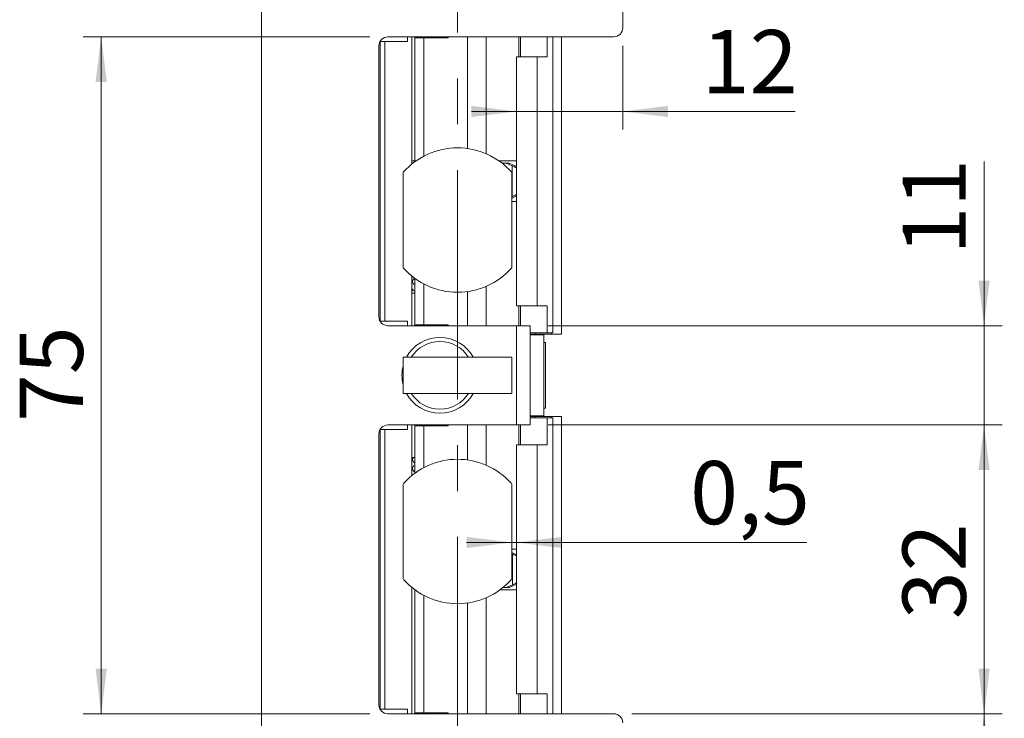
# Model space of a CAD drawing. Units: millimetres. Extents: x 0 to 210, y 0 to 297.
# Drawn here: x 128 to 183, y 120 to 158 of the extents above; entities that cross this region are included whole.
import ezdxf

# ---------------------------------------------------------------- set-up
doc = ezdxf.new("R2010")
doc.units = ezdxf.units.MM
doc.linetypes.add('CENTERX2', pattern=[20.32, 12.7, -2.54, 2.54, -2.54])
doc.styles.add('SLDTEXTSTYLE0', font='TXT', dxfattribs={"width": 0.75})
doc.dimstyles.new('SLDDIMSTYLE0', dxfattribs={"dimtxt": 3.5, "dimasz": 2.5, "dimexe": 0, "dimexo": 0.0625, "dimgap": 0.875, "dimtad": 1, "dimlfac": 2, "dimrnd": 1e-09, "dimzin": 12, "dimdsep": 46, "dimtxsty": 'SLDTEXTSTYLE0', "dimsah": 1, "dimcen": 0.09, "dimadec": 0, "dimazin": 3, "dimtfac": 1, "dimtofl": 0, "dimtmove": 0, "dimatfit": 3, "dimfxl": 0, "dimfrac": 2, "dimtolj": 1, "dimtzin": 12, "dimarcsym": 0})
doc.dimstyles.new('SLDDIMSTYLE1', dxfattribs={"dimtxt": 3.5, "dimasz": 2.5, "dimexe": 0, "dimexo": 0.0625, "dimgap": 0.875, "dimtad": 1, "dimlfac": 2, "dimrnd": 1e-09, "dimzin": 12, "dimdsep": 46, "dimtxsty": 'SLDTEXTSTYLE0', "dimsah": 1, "dimcen": 0.09, "dimadec": 0, "dimazin": 3, "dimtfac": 1, "dimtmove": 0, "dimatfit": 0, "dimfxl": 0, "dimfrac": 2, "dimtolj": 1, "dimtzin": 12, "dimarcsym": 0})
doc.dimstyles.new('SLDDIMSTYLE3', dxfattribs={"dimtxt": 3.5, "dimasz": 2.5, "dimexe": 0, "dimexo": 0.0625, "dimgap": 0.875, "dimtad": 1, "dimdec": 1, "dimlfac": 2, "dimrnd": 1e-09, "dimzin": 12, "dimdsep": 46, "dimtxsty": 'SLDTEXTSTYLE0', "dimsah": 1, "dimcen": 0.09, "dimadec": 0, "dimazin": 3, "dimtfac": 1, "dimtofl": 0, "dimtmove": 0, "dimatfit": 3, "dimfxl": 0, "dimfrac": 2, "dimtolj": 1, "dimtzin": 12, "dimarcsym": 0})
doc.dimstyles.new('SLDDIMSTYLE5', dxfattribs={"dimtxt": 3.5, "dimasz": 2.5, "dimexe": 0, "dimexo": 0.0625, "dimgap": 0.875, "dimtad": 1, "dimdec": 0, "dimlfac": 2, "dimrnd": 1e-09, "dimzin": 12, "dimdsep": 46, "dimtxsty": 'SLDTEXTSTYLE0', "dimsah": 1, "dimcen": 0.09, "dimadec": 0, "dimazin": 3, "dimtfac": 1, "dimtmove": 0, "dimatfit": 0, "dimfxl": 0, "dimfrac": 2, "dimtolj": 1, "dimtzin": 12, "dimarcsym": 0})
doc.dimstyles.new('SLDDIMSTYLE6', dxfattribs={"dimtxt": 3.5, "dimasz": 2.5, "dimexe": 0, "dimexo": 0.0625, "dimgap": 0.875, "dimtad": 1, "dimlfac": 2, "dimrnd": 1e-09, "dimdsep": 46, "dimtxsty": 'SLDTEXTSTYLE0', "dimsah": 1, "dimcen": 0.09, "dimadec": 0, "dimazin": 2, "dimtfac": 1, "dimtmove": 0, "dimatfit": 0, "dimfxl": 0, "dimfrac": 2, "dimtolj": 1, "dimtzin": 12, "dimarcsym": 0})

# ---------------------------------------------------------------- blocks, each defined once
blk = doc.blocks.new('_D_6')
at = {"color": 7, "linetype": 'Continuous', "lineweight": 0}
for p, q in [((161.44, 157.003), (161.44, 152.369)), ((155.563, 153.369), (153.063, 153.369)), ((155.563, 153.369), (161.44, 153.369)), ((161.44, 153.369), (170.987, 153.369))]:
    blk.add_line(p, q, dxfattribs=at)
for points in [[(155.563, 153.369), (153.063, 153.679), (153.063, 153.059)], [(161.44, 153.369), (163.94, 153.059), (163.94, 153.679)]]:
    blk.add_solid(points, dxfattribs=at)
at = {"color": 7, "linetype": 'Continuous', "lineweight": 0, "insert": (165.815, 157.881), "char_height": 3.5, "attachment_point": 1, "style": 'SLDTEXTSTYLE0'}
blk.add_mtext('12', dxfattribs=at)
blk = doc.blocks.new('_D_7')
at = {"color": 7, "linetype": 'Continuous', "lineweight": 0}
for p, q in [((155.29, 129.494), (152.79, 129.494)), ((155.563, 129.494), (155.29, 129.494)), ((155.563, 129.494), (171.633, 129.494))]:
    blk.add_line(p, q, dxfattribs=at)
for points in [[(155.29, 129.494), (152.79, 129.804), (152.79, 129.184)], [(155.563, 129.494), (158.063, 129.184), (158.063, 129.804)]]:
    blk.add_solid(points, dxfattribs=at)
at = {"color": 7, "linetype": 'Continuous', "lineweight": 0, "insert": (165.168, 134.006), "char_height": 3.5, "attachment_point": 1, "style": 'SLDTEXTSTYLE0'}
blk.add_mtext('0,5', dxfattribs=at)
blk = doc.blocks.new('_D_8')
at = {"color": 7, "linetype": 'Continuous', "lineweight": 0}
for p, q in [((161.94, 120.003), (182.44, 120.003)), ((181.44, 88.753), (181.44, 120.003)), ((161.94, 88.753), (182.44, 88.753))]:
    blk.add_line(p, q, dxfattribs=at)
for points in [[(181.44, 120.003), (181.13, 117.503), (181.75, 117.503)], [(181.44, 88.753), (181.75, 91.253), (181.13, 91.253)]]:
    blk.add_solid(points, dxfattribs=at)
at = {"color": 7, "linetype": 'Continuous', "lineweight": 0, "insert": (176.928, 99.397), "char_height": 3.5, "attachment_point": 1, "rotation": 90, "style": 'SLDTEXTSTYLE0'}
blk.add_mtext('62,5', dxfattribs=at)
blk = doc.blocks.new('_D_9')
at = {"color": 7, "linetype": 'Continuous', "lineweight": 0}
for p, q in [((157.315, 136.003), (182.44, 136.003)), ((181.44, 120.003), (181.44, 136.003)), ((161.94, 120.003), (182.44, 120.003))]:
    blk.add_line(p, q, dxfattribs=at)
for points in [[(181.44, 136.003), (181.13, 133.503), (181.75, 133.503)], [(181.44, 120.003), (181.75, 122.503), (181.13, 122.503)]]:
    blk.add_solid(points, dxfattribs=at)
at = {"color": 7, "linetype": 'Continuous', "lineweight": 0, "insert": (176.928, 125.246), "char_height": 3.5, "attachment_point": 1, "rotation": 90, "style": 'SLDTEXTSTYLE0'}
blk.add_mtext('32', dxfattribs=at)
blk = doc.blocks.new('_D_10')
at = {"color": 7, "linetype": 'Continuous', "lineweight": 0}
for p, q in [((181.44, 141.503), (181.44, 150.605)), ((157.315, 141.503), (182.44, 141.503)), ((181.44, 136.003), (181.44, 141.503)), ((157.315, 136.003), (182.44, 136.003)), ((181.44, 136.003), (181.44, 133.503))]:
    blk.add_line(p, q, dxfattribs=at)
for points in [[(181.44, 141.503), (181.75, 144.003), (181.13, 144.003)], [(181.44, 136.003), (181.13, 133.503), (181.75, 133.503)]]:
    blk.add_solid(points, dxfattribs=at)
at = {"color": 7, "linetype": 'Continuous', "lineweight": 0, "insert": (176.928, 145.433), "char_height": 3.5, "attachment_point": 1, "rotation": 90, "style": 'SLDTEXTSTYLE0'}
blk.add_mtext('11', dxfattribs=at)
blk = doc.blocks.new('_D_11')
at = {"color": 7, "linetype": 'Continuous', "lineweight": 0}
for p, q in [((147.44, 157.503), (131.565, 157.503)), ((132.565, 120.003), (132.565, 157.503)), ((147.44, 120.003), (131.565, 120.003))]:
    blk.add_line(p, q, dxfattribs=at)
for points in [[(132.565, 157.503), (132.255, 155.003), (132.875, 155.003)], [(132.565, 120.003), (132.875, 122.503), (132.255, 122.503)]]:
    blk.add_solid(points, dxfattribs=at)
at = {"color": 7, "linetype": 'Continuous', "lineweight": 0, "insert": (128.053, 136.167), "char_height": 3.5, "attachment_point": 1, "rotation": 90, "style": 'SLDTEXTSTYLE0'}
blk.add_mtext('75', dxfattribs=at)
blk = doc.blocks.new('_D_12')
at = {"color": 7, "linetype": 'Continuous', "lineweight": 0}
for p, q in [((161.94, 188.753), (190.44, 188.753)), ((189.44, 88.753), (189.44, 188.753)), ((161.94, 88.753), (190.44, 88.753))]:
    blk.add_line(p, q, dxfattribs=at)
for points in [[(189.44, 188.753), (189.13, 186.253), (189.75, 186.253)], [(189.44, 88.753), (189.75, 91.253), (189.13, 91.253)]]:
    blk.add_solid(points, dxfattribs=at)
at = {"color": 7, "linetype": 'Continuous', "lineweight": 0, "insert": (184.928, 134.874), "char_height": 3.5, "attachment_point": 1, "rotation": 90, "style": 'SLDTEXTSTYLE0'}
blk.add_mtext('200', dxfattribs=at)
blk = doc.blocks.new('_D_17')
at = {"color": 7, "linetype": 'Continuous', "lineweight": 0}
for p, q in [((152.29, 171.465), (161.44, 171.465)), ((161.44, 171.465), (172.927, 171.465))]:
    blk.add_line(p, q, dxfattribs=at)
for points in [[(152.29, 171.465), (154.79, 171.155), (154.79, 171.775)], [(161.44, 171.465), (158.94, 171.775), (158.94, 171.155)]]:
    blk.add_solid(points, dxfattribs=at)
at = {"color": 7, "linetype": 'Continuous', "lineweight": 0, "insert": (163.875, 175.977), "char_height": 3.5, "attachment_point": 1, "style": 'SLDTEXTSTYLE0'}
blk.add_mtext('18,5', dxfattribs=at)

msp = doc.modelspace()

# ---------------------------------------------------------------- linework, layer by layer
at = {"color": 7, "linetype": 'CENTERX2', "lineweight": 0}
msp.add_line((152.2896, 96.7827), (152.2896, 197.1174), dxfattribs=at)
at = {"color": 7, "linetype": 'Continuous', "lineweight": 15}
for p, q in [((161.4396, 188.2531), (161.4396, 158.0031)), ((141.4396, 97.0031), (141.4396, 180.5031)), ((147.9396, 157.0031), (147.9396, 142.0031)), ((148.0146, 157.2531), (148.0146, 141.7531)), ((148.0146, 157.2531), (148.2646, 157.2531)), ((148.2646, 141.7531), (148.2646, 157.2531)), ((148.2646, 157.2531), (149.5146, 157.2531)), ((160.9396, 157.5031), (148.4396, 157.5031)), ((149.5146, 157.2531), (149.5146, 157.5031)), ((149.7646, 157.5031), (149.7646, 150.4554)), ((149.9255, 157.5031), (149.9255, 157.4531)), ((149.9255, 157.4531), (149.934, 157.4531)), ((149.934, 157.4531), (149.934, 150.6281)), ((149.934, 157.4531), (150.4302, 157.4531)), ((150.4302, 157.4531), (150.4302, 150.8947)), ((150.4302, 157.4531), (151.7756, 157.4531)), ((151.7756, 157.4531), (151.7756, 157.5031)), ((152.8401, 157.5031), (152.8401, 151.315)), ((155.7809, 156.4031), (155.7809, 157.5031)), ((157.2472, 156.4031), (157.2472, 157.5031)), ((157.5652, 157.5031), (157.5652, 141.1031)), ((158.0396, 141.0281), (158.0396, 157.5031)), ((155.5631, 156.4031), (155.5631, 142.6031)), ((155.5631, 156.4031), (156.708, 156.4031)), ((156.708, 156.4031), (156.708, 142.6031)), ((156.708, 156.4031), (157.2472, 156.4031)), ((149.7646, 150.6281), (149.934, 150.6281)), ((149.7646, 150.5031), (149.8243, 150.5031)), ((149.934, 150.6281), (149.993, 150.6281)), ((154.5862, 150.6281), (155.5631, 150.6281)), ((154.7549, 150.5031), (154.9912, 150.5031)), ((155.3164, 150.3533), (154.9912, 150.5031)), ((154.9912, 150.5031), (155.1518, 150.5031)), ((155.5631, 150.3113), (155.1518, 150.5031)), ((149.2896, 149.9988), (149.2896, 144.7073)), ((155.2896, 144.7073), (155.2896, 149.9988)), ((155.3164, 148.6529), (155.3164, 150.3533)), ((155.2896, 148.5673), (155.5631, 148.6949)), ((155.2896, 148.6406), (155.3164, 148.6529)), ((155.2896, 148.3781), (155.5631, 148.3781)), ((149.7646, 144.2508), (149.7646, 141.5031)), ((149.934, 144.1203), (149.934, 141.5531)), ((150.4302, 143.8115), (150.4302, 141.5531)), ((152.8401, 143.3911), (152.8401, 141.5031)), ((149.934, 143.3031), (149.7646, 143.3031)), ((156.708, 142.6031), (155.5631, 142.6031)), ((155.7809, 142.6031), (155.7809, 141.5031)), ((157.2472, 142.6031), (156.708, 142.6031)), ((157.2472, 142.6031), (157.2472, 141.1031)), ((148.0146, 141.7531), (148.2646, 141.7531)), ((149.5146, 141.7531), (148.2646, 141.7531)), ((149.5146, 141.5031), (149.5146, 141.7531)), ((148.4396, 141.5031), (155.5646, 141.5031)), ((149.9255, 141.5531), (149.9255, 141.5031)), ((149.934, 141.5531), (149.9255, 141.5531)), ((149.934, 141.5531), (150.4302, 141.5531)), ((151.7756, 141.5531), (150.4302, 141.5531)), ((151.7756, 141.5031), (151.7756, 141.5531)), ((155.5646, 136.0031), (155.5646, 141.5031)), ((155.5646, 141.5031), (156.3146, 141.5031)), ((156.3146, 141.5031), (156.3146, 136.0031)), ((156.3146, 141.1031), (157.2472, 141.1031)), ((156.5832, 141.0281), (156.3146, 141.0281)), ((156.3146, 141.0031), (157.0646, 141.0031)), ((156.5832, 141.0281), (157.491, 141.0281)), ((157.0646, 141.0031), (157.0646, 141.0281)), ((157.0646, 136.5031), (157.0646, 141.0031)), ((157.0646, 136.6281), (157.0646, 140.8781)), ((157.562, 141.1031), (157.2472, 141.1031)), ((157.491, 141.0281), (157.491, 141.1031)), ((157.491, 141.0281), (158.0396, 141.0281)), ((157.5652, 141.1031), (157.562, 141.1031)), ((157.1671, 140.5656), (157.0646, 140.5656)), ((157.1671, 140.5656), (157.1671, 136.9406)), ((155.2896, 139.7531), (149.2896, 139.7531)), ((149.2896, 137.7531), (149.2896, 139.7531)), ((155.2896, 137.7531), (155.2896, 139.7531)), ((155.2896, 137.7531), (149.2896, 137.7531)), ((157.0646, 136.9406), (157.1671, 136.9406)), ((156.3146, 136.5031), (157.0646, 136.5031)), ((156.3146, 136.4781), (156.5832, 136.4781)), ((157.2472, 136.4031), (156.3146, 136.4031)), ((157.491, 136.4781), (156.5832, 136.4781)), ((157.0646, 136.4781), (157.0646, 136.5031)), ((157.2472, 134.9031), (157.2472, 136.4031)), ((157.2472, 136.4031), (157.562, 136.4031)), ((157.491, 136.4031), (157.491, 136.4781)), ((157.491, 136.4781), (158.0396, 136.4781)), ((157.562, 136.4031), (157.5652, 136.4031)), ((157.5652, 136.4031), (157.5652, 120.0031)), ((158.0396, 120.0031), (158.0396, 136.4781)), ((148.0146, 120.2531), (148.0146, 135.7531)), ((148.2646, 135.7531), (148.0146, 135.7531)), ((148.2646, 120.2531), (148.2646, 135.7531)), ((148.2646, 135.7531), (149.5146, 135.7531)), ((155.5646, 136.0031), (148.4396, 136.0031)), ((149.5146, 135.7531), (149.5146, 136.0031)), ((149.7646, 136.0031), (149.7646, 133.2054)), ((149.9255, 136.0031), (149.9255, 135.9531)), ((149.9255, 135.9531), (149.934, 135.9531)), ((149.934, 135.9531), (149.934, 133.3359)), ((149.934, 135.9531), (150.4302, 135.9531)), ((150.4302, 135.9531), (150.4302, 133.6447)), ((150.4302, 135.9531), (151.7756, 135.9531)), ((151.7756, 135.9531), (151.7756, 136.0031)), ((152.8401, 136.0031), (152.8401, 134.065)), ((156.3146, 136.0031), (155.5646, 136.0031)), ((155.7809, 134.9031), (155.7809, 136.0031)), ((147.9396, 135.5031), (147.9396, 120.5031)), ((155.5631, 134.9031), (155.5631, 121.1031)), ((155.5631, 134.9031), (156.708, 134.9031)), ((156.708, 134.9031), (156.708, 121.1031)), ((156.708, 134.9031), (157.2472, 134.9031)), ((149.934, 134.2031), (149.7646, 134.2031)), ((149.2896, 132.7108), (149.2896, 127.4954)), ((155.2896, 127.4954), (155.2896, 132.7108)), ((155.2896, 129.1281), (155.5631, 129.1281)), ((155.5631, 128.814), (155.2896, 128.9415)), ((155.3285, 128.8533), (155.2896, 128.8712)), ((155.3285, 127.1529), (155.3285, 128.8533)), ((155.0033, 127.0031), (155.3285, 127.1529)), ((155.1576, 127.0031), (155.5631, 127.1922)), ((149.7646, 127.0008), (149.7646, 120.0031)), ((149.934, 126.8703), (149.934, 120.0531)), ((150.4302, 126.5615), (150.4302, 120.0531)), ((154.6559, 126.8781), (155.5631, 126.8781)), ((154.8174, 127.0031), (155.0033, 127.0031)), ((155.1576, 127.0031), (155.0033, 127.0031)), ((152.8401, 126.1411), (152.8401, 120.0031)), ((156.708, 121.1031), (155.5631, 121.1031)), ((155.7809, 121.1031), (155.7809, 120.0031)), ((157.2472, 121.1031), (156.708, 121.1031)), ((157.2472, 121.1031), (157.2472, 120.0031)), ((148.2646, 120.2531), (148.0146, 120.2531)), ((149.5146, 120.2531), (148.2646, 120.2531)), ((148.4396, 120.0031), (160.9396, 120.0031)), ((149.5146, 120.0031), (149.5146, 120.2531)), ((149.9255, 120.0531), (149.9255, 120.0031)), ((149.934, 120.0531), (149.9255, 120.0531)), ((149.934, 120.0531), (150.4302, 120.0531)), ((151.7756, 120.0531), (150.4302, 120.0531)), ((151.7756, 120.0031), (151.7756, 120.0531))]:
    msp.add_line(p, q, dxfattribs=at)
at = {"color": 206, "linetype": 'Continuous', "lineweight": 15}
for p, q in [((153.8732, 157.5031), (153.8732, 151.0263)), ((155.6766, 157.5031), (155.6766, 156.4031)), ((157.562, 157.5031), (157.562, 141.1031)), ((153.8732, 143.6799), (153.8732, 141.5031)), ((155.6766, 142.6031), (155.6766, 141.5031)), ((156.5832, 141.0281), (156.5832, 141.1031)), ((156.5832, 136.4031), (156.5832, 136.4781)), ((157.562, 136.4031), (157.562, 120.0031)), ((153.8732, 136.0031), (153.8732, 133.7763)), ((155.6766, 136.0031), (155.6766, 134.9031)), ((153.8732, 126.4299), (153.8732, 120.0031)), ((155.6766, 121.1031), (155.6766, 120.0031))]:
    msp.add_line(p, q, dxfattribs=at)
at = {"color": 7, "linetype": 'Continuous', "lineweight": 15}
for centre, radius, start, end in [((160.9396, 158.0031), 0.5, 270, 0), ((148.4396, 157.0031), 0.5, 90, 180), ((152.2896, 147.3531), 4, 41.40962, 138.59038), ((152.2896, 147.3531), 4, 221.40962, 318.59038), ((148.4396, 142.0031), 0.5, 180, 270), ((151.3146, 138.7531), 2.1, 28.43689, 151.56311), ((151.3146, 138.7531), 1.875, 32.23095, 147.76905), ((151.3146, 138.7531), 2.1, 164.64111, 195.35889), ((151.3146, 138.7531), 2.1, 208.43689, 270), ((151.3146, 138.7531), 1.875, 212.23095, 327.76905), ((151.3146, 138.7531), 2.1, 270, 331.56311), ((148.4396, 135.5031), 0.5, 90, 180), ((152.2896, 130.1031), 4, 41.96189, 138.03811), ((149.3896, 132.7108), 0.1, 138.03811, 180), ((155.1896, 132.7108), 0.1, 0, 41.96189), ((149.3896, 127.4954), 0.1, 180, 221.96189), ((152.2896, 130.1031), 4, 221.96189, 318.03811), ((155.1896, 127.4954), 0.1, 318.03811, 0), ((148.4396, 120.5031), 0.5, 180, 270), ((160.9396, 119.5031), 0.5, 0, 90)]:
    msp.add_arc(centre, radius, start, end, dxfattribs=at)
for points, knots in [([(155.569, 150.2531), (155.5627, 150.2542), (155.55, 150.2564), (155.5025, 150.2734), (155.4389, 150.299), (155.3735, 150.3272), (155.3315, 150.3463), (155.3164, 150.3533)], [0, 0, 0, 0, 0.2085395, 0.4167982, 0.6326731, 0.8670376, 1, 1, 1, 1]), ([(155.3164, 148.6529), (155.3463, 148.6665), (155.4064, 148.6936), (155.4861, 148.7265), (155.5464, 148.7488), (155.5616, 148.7517), (155.569, 148.7531)], [0, 0, 0, 0, 0.2610491, 0.522712, 0.7666265, 1, 1, 1, 1]), ([(149.934, 144.1043), (149.9091, 144.0979), (149.848, 144.0823), (149.802, 143.9888), (149.8027, 143.9099), (149.8346, 143.8171), (149.8958, 143.7818), (149.934, 143.7598)], [0, 0, 0, 0, 0.1860958, 0.4569868, 0.5965304, 0.7480893, 1, 1, 1, 1]), ([(149.8221, 143.5397), (149.8163, 143.5178), (149.8051, 143.4756), (149.8524, 143.4369), (149.9122, 143.4085), (149.934, 143.3982)], [0, 0, 0, 0, 0.4089475, 0.7850204, 1, 1, 1, 1]), ([(149.8498, 134.2031), (149.8394, 134.1898), (149.8143, 134.1577), (149.8028, 134.0984), (149.8068, 134.0394), (149.8295, 133.9806), (149.8681, 133.9322), (149.9011, 133.9023), (149.9266, 133.8913), (149.934, 133.8881)], [0, 0, 0, 0, 0.1164572, 0.2814838, 0.4532191, 0.6691903, 0.7982758, 0.9413579, 1, 1, 1, 1]), ([(149.934, 133.7617), (149.9151, 133.7557), (149.8753, 133.7431), (149.8163, 133.6701), (149.7973, 133.5819), (149.8137, 133.5038), (149.8717, 133.425), (149.9183, 133.4031), (149.934, 133.3957)], [0, 0, 0, 0, 0.1793623, 0.377149, 0.5089435, 0.6957886, 0.8976807, 1, 1, 1, 1]), ([(155.5631, 128.7572), (155.5612, 128.7576), (155.5522, 128.7595), (155.5135, 128.7738), (155.4512, 128.7988), (155.3855, 128.8272), (155.3437, 128.8463), (155.3285, 128.8533)], [0, 0, 0, 0, 0.0645545, 0.3107003, 0.5658478, 0.8428487, 1, 1, 1, 1]), ([(155.3285, 127.1529), (155.3585, 127.1665), (155.4185, 127.1936), (155.498, 127.2265), (155.5581, 127.2488), (155.5731, 127.2517), (155.5804, 127.2531)], [0, 0, 0, 0, 0.2610491, 0.52271196, 0.76662646, 1, 1, 1, 1])]:
    msp.add_open_spline(points, degree=3, knots=knots, dxfattribs=at)

# ---------------------------------------------------------------- dimensions: what is measured, and where the dimension line sits
at = {"color": 7, "linetype": 'Continuous', "lineweight": 0}
for base, p1, p2, dimstyle, picture, middle in [((161.4396, 171.4652), (152.2896, 197.1174), (161.4396, 158.0031), 'SLDDIMSTYLE0', '_D_17', (168.4008, 171.4652)), ((155.2896, 129.4939), (155.5631, 134.9031), (155.2896, 127.4954), 'SLDDIMSTYLE6', '_D_7', (168.4008, 129.4939))]:
    dim = msp.add_linear_dim(base=base, p1=p1, p2=p2, dimstyle=dimstyle, dxfattribs=at)
    dim.commit()
    dim.dimension.update_dxf_attribs({"geometry": picture, "text_midpoint": middle, "dimtype": 160})
for base, p1, p2, angle, dimstyle, picture, middle in [((189.4396, 188.7531), (160.9396, 88.7531), (160.9396, 188.7531), 90, 'SLDDIMSTYLE0', '_D_12', (189.4396, 138.7531)), ((161.4396, 153.3689), (155.5631, 156.4031), (161.4396, 158.0031), 0, 'SLDDIMSTYLE5', '_D_6', (168.4008, 153.3689)), ((132.5646, 157.5031), (148.4396, 120.0031), (148.4396, 157.5031), 90, 'SLDDIMSTYLE0', '_D_11', (132.5646, 138.7531)), ((181.4396, 141.5031), (156.3146, 136.0031), (156.3146, 141.5031), 90, 'SLDDIMSTYLE1', '_D_10', (181.4396, 148.0191)), ((181.4396, 136.0031), (160.9396, 120.0031), (156.3146, 136.0031), 90, 'SLDDIMSTYLE0', '_D_9', (181.4396, 127.8324)), ((181.4396, 120.0031), (160.9396, 88.7531), (160.9396, 120.0031), 90, 'SLDDIMSTYLE3', '_D_8', (181.4396, 103.9229))]:
    dim = msp.add_linear_dim(base=base, p1=p1, p2=p2, angle=angle, dimstyle=dimstyle, dxfattribs=at)
    dim.commit()
    dim.dimension.update_dxf_attribs({"geometry": picture, "text_midpoint": middle, "dimtype": 160})

doc.saveas('drawing.dxf')
